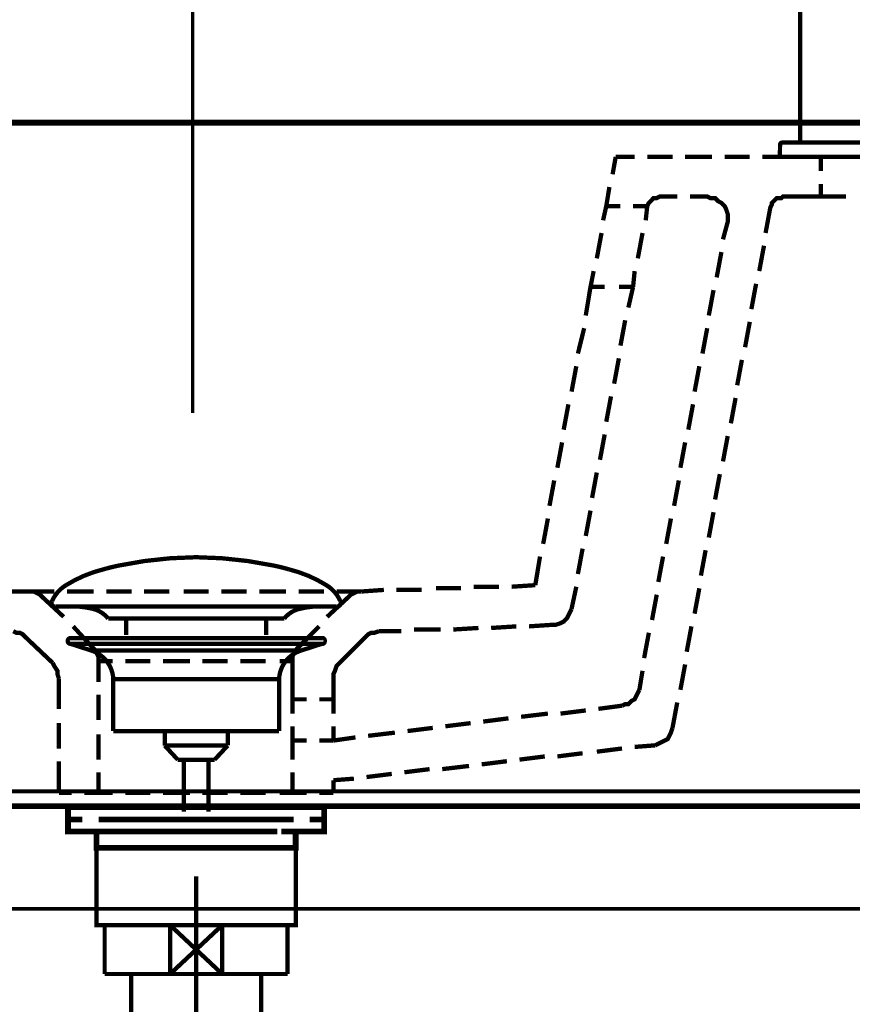
# Model space of a CAD drawing. Extents: x 292 to 709, y -272 to -4.
# Drawn here: x 654 to 674, y -195 to -171 of the extents above; entities that cross this region are included whole.
import ezdxf

# ---------------------------------------------------------------- set-up
doc = ezdxf.new("R2010")
doc.units = 0
doc.linetypes.add('AIGENLINE002', pattern=[14, 11, -1, 1, -1])
doc.linetypes.add('AIGENLINE006', pattern=[1.3993, 0.9329, -0.4664])
for name, color, linetype in [('LAYER_18', 7, 'CONTINUOUS'), ('LAYER_3', 7, 'CONTINUOUS'), ('LAYER_40', 7, 'CONTINUOUS'), ('LAYER_6', 7, 'CONTINUOUS')]:
    doc.layers.add(name, color=color, linetype=linetype)

# ---------------------------------------------------------------- blocks, each defined once
blk = doc.blocks.new('AIGNBL0303000C')
at = {"layer": 'LAYER_3', "const_width": 0.1058}
blk.add_lwpolyline([(660.0923, -193.3738), (660.2446, -193.3738)], dxfattribs=at)
blk = doc.blocks.new('AIGNBL0303000D')
at = {"layer": 'LAYER_3', "const_width": 0.1058}
blk.add_lwpolyline([(655.7446, -194.3237), (655.7446, -193.3738)], dxfattribs=at)
blk = doc.blocks.new('AIGNBL0303000E')
at = {"layer": 'LAYER_3', "const_width": 0.1058}
blk.add_lwpolyline([(657.995, -193.9736), (658.6351, -194.5738)], dxfattribs=at)
blk = doc.blocks.new('AIGNBL0303000F')
at = {"layer": 'LAYER_3', "const_width": 0.1058}
blk.add_lwpolyline([(657.995, -193.9736), (658.6351, -193.3738)], dxfattribs=at)
blk = doc.blocks.new('AIGNBL03030010')
at = {"layer": 'LAYER_3', "const_width": 0.1058}
blk.add_lwpolyline([(658.6351, -194.5738), (657.3542, -194.5738)], dxfattribs=at)
blk = doc.blocks.new('AIGNBL03030011')
at = {"layer": 'LAYER_3', "const_width": 0.1058}
blk.add_lwpolyline([(660.2446, -194.5738), (658.6351, -194.5738)], dxfattribs=at)
blk = doc.blocks.new('AIGNBL03030012')
at = {"layer": 'LAYER_3', "const_width": 0.1058}
blk.add_lwpolyline([(657.3542, -193.3738), (658.6351, -193.3738)], dxfattribs=at)
blk = doc.blocks.new('AIGNBL03030013')
at = {"layer": 'LAYER_3', "const_width": 0.1058}
blk.add_lwpolyline([(658.6351, -193.3738), (658.6351, -194.5738)], dxfattribs=at)
blk = doc.blocks.new('AIGNBL03030014')
at = {"layer": 'LAYER_3', "const_width": 0.1058}
blk.add_lwpolyline([(658.6351, -193.3738), (660.0923, -193.3738)], dxfattribs=at)
blk = doc.blocks.new('AIGNBL03030015')
at = {"layer": 'LAYER_3', "const_width": 0.1058}
blk.add_lwpolyline([(660.2446, -193.3738), (660.2446, -194.5738)], dxfattribs=at)
blk = doc.blocks.new('AIGNBL03030016')
at = {"layer": 'LAYER_3', "const_width": 0.1058}
blk.add_lwpolyline([(655.7446, -194.5738), (655.7446, -194.3237)], dxfattribs=at)
blk = doc.blocks.new('AIGNBL03030017')
at = {"layer": 'LAYER_3', "const_width": 0.1058}
blk.add_lwpolyline([(655.7446, -193.3738), (657.3542, -193.3738)], dxfattribs=at)
blk = doc.blocks.new('AIGNBL03030018')
at = {"layer": 'LAYER_3', "const_width": 0.1058}
blk.add_lwpolyline([(657.3542, -194.5738), (657.3542, -193.3738)], dxfattribs=at)
blk = doc.blocks.new('AIGNBL03030019')
at = {"layer": 'LAYER_3', "const_width": 0.1058}
blk.add_lwpolyline([(657.3542, -194.5738), (655.7446, -194.5738)], dxfattribs=at)
blk = doc.blocks.new('AIGNBL0303001A')
at = {"layer": 'LAYER_3', "const_width": 0.1058}
blk.add_lwpolyline([(657.3542, -193.3738), (657.995, -193.9736)], dxfattribs=at)
blk = doc.blocks.new('AIGNBL0303001B')
at = {"layer": 'LAYER_3', "const_width": 0.1058}
blk.add_lwpolyline([(657.3542, -194.5738), (657.995, -193.9736)], dxfattribs=at)
blk = doc.blocks.new('AIGNBL0302000B')
at = {"layer": 'LAYER_3'}
for name in ['AIGNBL0303000D', 'AIGNBL03030017', 'AIGNBL03030012', 'AIGNBL03030018', 'AIGNBL0303001A', 'AIGNBL0303000F', 'AIGNBL03030013', 'AIGNBL03030014', 'AIGNBL0303000C', 'AIGNBL03030015', 'AIGNBL0303001B', 'AIGNBL0303000E', 'AIGNBL03030016', 'AIGNBL03030019', 'AIGNBL03030010', 'AIGNBL03030011']:
    blk.add_blockref(name, (0, 0), dxfattribs=at)
blk = doc.blocks.new('AIGNBL03020061')
at = {"layer": 'LAYER_3', "linetype": 'AIGENLINE002', "const_width": 0.1058, "flags": 128}
blk.add_lwpolyline([(657.995, -192.1739), (657.995, -199.3073)], dxfattribs=at)
blk = doc.blocks.new('AIGNBL03030065')
at = {"layer": 'LAYER_3', "const_width": 0.1058}
blk.add_lwpolyline([(656.3951, -194.5738), (656.3951, -199.3073)], dxfattribs=at)
blk = doc.blocks.new('AIGNBL03030066')
at = {"layer": 'LAYER_3', "const_width": 0.1058}
blk.add_lwpolyline([(659.5949, -199.3073), (659.5949, -194.5738)], dxfattribs=at)
blk = doc.blocks.new('AIGNBL03020064')
at = {"layer": 'LAYER_3'}
for name in ['AIGNBL03030065', 'AIGNBL03030066']:
    blk.add_blockref(name, (0, 0), dxfattribs=at)
blk = doc.blocks.new('AIGNBL0301000A')
at = {"layer": 'LAYER_3'}
for name in ['AIGNBL03020061', 'AIGNBL0302000B', 'AIGNBL03020064']:
    blk.add_blockref(name, (0, 0), dxfattribs=at)
blk = doc.blocks.new('AIGNBL06020081')
at = {"layer": 'LAYER_6', "const_width": 0.1058}
for points in [[(635.4399, -173.6273), (680.4399, -173.6273)], [(639.3003, -190.0831), (676.5792, -190.0831)], [(676.4233, -190.434), (639.4173, -190.434)]]:
    blk.add_lwpolyline(points, dxfattribs=at)
blk = doc.blocks.new('AIGNBL06010080')
at = {"layer": 'LAYER_6', "const_width": 0.1058}
for points in [[(635.8442, -173.6663), (680.1457, -173.6663)], [(668.2364, -174.9142), (668.314, -174.4852)], [(668.314, -174.4852), (668.7794, -174.4852)], [(669.0899, -174.4852), (669.7106, -174.4852)], [(670.0209, -174.4852), (670.6803, -174.4852)], [(670.9908, -174.4852), (671.6114, -174.4852)], [(671.9218, -174.4852), (672.5811, -174.4852)], [(672.8916, -174.4852), (673.357, -174.4852)], [(673.3571, -174.4852), (673.3571, -174.8362)], [(673.3571, -174.4852), (673.9778, -174.4852)], [(668.0813, -175.694), (668.1589, -175.2262)], [(673.3571, -175.1481), (673.3571, -175.4603)], [(669.827, -175.4601), (669.4002, -175.4601), (669.3225, -175.4989), (669.2839, -175.4989), (669.2449, -175.4989), (669.2063, -175.5381), (669.1676, -175.577), (669.1286, -175.6162), (669.09, -175.6942)], [(670.1373, -175.4601), (670.5641, -175.4601), (670.6417, -175.4989), (670.758, -175.4989), (670.8356, -175.577), (670.9133, -175.6162), (670.9909, -175.6942), (671.0295, -175.7719), (671.0685, -175.8891), (671.0685, -175.9671), (671.0685, -176.084), (670.9519, -176.513)], [(671.9994, -176.357), (672.1156, -175.7331), (672.1546, -175.655), (672.1546, -175.6162), (672.1933, -175.577), (672.2323, -175.5381), (672.2709, -175.499), (672.3099, -175.499), (672.3872, -175.499), (672.4262, -175.4601), (673.357, -175.4601)], [(673.3571, -175.4601), (673.9778, -175.4601)], [(668.0037, -176.045), (668.0813, -175.694)], [(668.4304, -175.694), (668.0812, -175.694)], [(669.0899, -175.694), (668.7407, -175.694)], [(669.0511, -176.045), (669.0897, -175.694)], [(667.8485, -176.9809), (667.9648, -176.357)], [(668.8571, -176.9809), (668.9734, -176.357)], [(671.8442, -177.2928), (671.9605, -176.6689)], [(670.9132, -176.8249), (670.7969, -177.4488)], [(667.6933, -177.6828), (667.771, -177.293)], [(668.7408, -177.6828), (668.7794, -177.293)], [(667.577, -178.3847), (667.6932, -177.6827)], [(668.0425, -177.6828), (667.6933, -177.6828)], [(668.7408, -177.6828), (668.3916, -177.6828)], [(668.6244, -178.1897), (668.7406, -177.6827)], [(671.6502, -178.2287), (671.7665, -177.6048)], [(670.7192, -177.7608), (670.6029, -178.3847)], [(667.383, -179.3206), (667.5383, -178.6966)], [(668.4304, -179.1256), (668.5467, -178.5017)], [(670.564, -178.6966), (670.4478, -179.3206)], [(671.4951, -179.1646), (671.6113, -178.5407)], [(667.2278, -180.2564), (667.3441, -179.6325)], [(668.2752, -180.0615), (668.3915, -179.4375)], [(670.3701, -179.6325), (670.2538, -180.2564)], [(671.3011, -180.1005), (671.4174, -179.4766)], [(668.0813, -180.9973), (668.1975, -180.3734)], [(667.0339, -181.1923), (667.1501, -180.5684)], [(670.2149, -180.5684), (670.0986, -181.1923)], [(671.1459, -181.0363), (671.2622, -180.4124)], [(667.9261, -181.9332), (668.0424, -181.3093)], [(670.952, -181.9722), (671.0682, -181.3483)], [(666.8787, -182.1282), (666.9949, -181.5043)], [(670.0209, -181.5043), (669.9047, -182.1282)], [(667.7322, -182.8691), (667.8484, -182.2452)], [(670.758, -182.9081), (670.8743, -182.2842)], [(666.6847, -183.0641), (666.801, -182.4401)], [(669.8658, -182.4401), (669.7495, -183.0641)], [(667.577, -183.8049), (667.6932, -183.181)], [(670.6028, -183.8439), (670.7191, -183.22)], [(666.5296, -183.9999), (666.6458, -183.376)], [(669.6718, -183.376), (669.5555, -183.9999)], [(667.383, -184.7408), (667.4993, -184.1169)], [(670.4089, -184.7798), (670.5251, -184.1559)], [(666.3356, -185.0138), (666.4518, -184.3118)], [(669.4778, -184.3119), (669.3615, -184.9358)], [(653.4175, -185.1698), (653.9219, -185.1698)], [(654.2322, -185.3257), (654.1545, -185.2477), (654.0769, -185.2089), (653.9993, -185.1697), (653.9216, -185.1697)], [(653.9218, -185.1698), (654.5039, -185.1698)], [(654.814, -185.1698), (655.4734, -185.1698)], [(655.7838, -185.1698), (656.4045, -185.1698)], [(656.7149, -185.1698), (657.3356, -185.1698)], [(657.6847, -185.1698), (658.3054, -185.1698)], [(658.6158, -185.1698), (659.2365, -185.1698)], [(659.5468, -185.1698), (660.2061, -185.1698)], [(660.5166, -185.1698), (661.1373, -185.1698)], [(661.4477, -185.1698), (662.0684, -185.1698)], [(662.0684, -185.1698), (661.9521, -185.1698), (661.8744, -185.2086), (661.7968, -185.2478), (661.7192, -185.3258)], [(662.6114, -185.1308), (662.0684, -185.1696)], [(663.5425, -185.1308), (662.9218, -185.1308)], [(664.5123, -185.0918), (663.8916, -185.0918)], [(665.4434, -185.0528), (664.8227, -185.0528)], [(666.3356, -185.0138), (665.7535, -185.0526)], [(667.2278, -185.5987), (667.3441, -185.0528)], [(670.2537, -185.7157), (670.37, -185.0918)], [(654.2322, -185.3257), (654.7366, -185.7936)], [(661.7192, -185.3257), (661.2148, -185.7936)], [(669.3227, -185.2478), (669.2064, -185.8717)], [(666.7623, -185.9887), (666.8399, -185.9887), (666.9562, -185.9498), (667.0338, -185.9106), (667.1115, -185.8326), (667.1501, -185.7546), (667.1891, -185.6769), (667.2277, -185.5989)], [(653.4951, -186.1446), (653.5727, -186.1835), (653.6503, -186.1835), (653.728, -186.2227), (653.8052, -186.3007), (654.4649, -186.9246)], [(654.9692, -186.0276), (655.4346, -186.5347)], [(661.0209, -186.0276), (660.5165, -186.5347)], [(662.4951, -186.1446), (662.3788, -186.1835), (662.3012, -186.1835), (662.2235, -186.2227), (662.1459, -186.3007), (661.5252, -186.9246)], [(663.0382, -186.1446), (662.4951, -186.1446)], [(664.008, -186.1056), (663.3487, -186.1056)], [(664.939, -186.0667), (664.3183, -186.1055)], [(665.8701, -186.0276), (665.2494, -186.0665)], [(666.7623, -185.9887), (666.1802, -186.0275)], [(669.1287, -186.1836), (669.0124, -186.8076)], [(670.0597, -186.6516), (670.176, -186.0277)], [(655.5899, -186.8855), (655.5899, -186.7687), (655.5513, -186.6906), (655.5123, -186.6126), (655.4346, -186.5346)], [(660.5166, -186.5346), (660.439, -186.6126), (660.4003, -186.6906), (660.3614, -186.7687), (660.3614, -186.8856)], [(654.6201, -187.3145), (654.5814, -187.1976), (654.5814, -187.1196), (654.5038, -187.0024), (654.4648, -186.9247)], [(655.5899, -186.8855), (655.5899, -187.3926)], [(655.5899, -186.8855), (655.9391, -186.8855)], [(656.2494, -186.8855), (656.8701, -186.8855)], [(657.1804, -186.8855), (657.8397, -186.8855)], [(658.1502, -186.8855), (658.7709, -186.8855)], [(659.0813, -186.8855), (659.702, -186.8855)], [(660.0511, -186.8855), (660.3616, -186.8855)], [(660.3615, -186.8855), (660.3615, -187.8212)], [(661.5252, -186.9245), (661.4476, -187.0026), (661.409, -187.1194), (661.37, -187.1975), (661.37, -187.3143)], [(668.9735, -187.1195), (668.8959, -187.5874)], [(669.9046, -187.5874), (670.0208, -186.9635)], [(654.6201, -187.3145), (654.6201, -188.0553)], [(661.3701, -187.3145), (661.3701, -187.8215)], [(668.4692, -187.9774), (668.5468, -187.9386), (668.6245, -187.9386), (668.7021, -187.8605), (668.7794, -187.8213), (668.8184, -187.7433), (668.857, -187.6656), (668.896, -187.5876)], [(655.5899, -187.7044), (655.5899, -188.3283)], [(660.7106, -187.8214), (660.3614, -187.8214)], [(660.3615, -188.1724), (660.3615, -187.8214)], [(661.3701, -187.8214), (661.0209, -187.8214)], [(661.3701, -187.8214), (661.3701, -188.1724)], [(666.9563, -188.1724), (667.577, -188.0943)], [(667.8873, -188.0554), (668.4694, -187.9774)], [(669.7106, -188.5233), (669.8269, -187.8994)], [(665.0554, -188.3673), (665.6761, -188.2893)], [(665.9865, -188.2504), (666.6458, -188.1723)], [(654.6201, -188.4063), (654.6201, -189.0302)], [(660.3615, -188.8353), (660.3615, -188.4843)], [(661.3701, -188.4843), (661.3701, -188.8353)], [(663.1934, -188.6013), (663.814, -188.5233)], [(664.1244, -188.4843), (664.7451, -188.4063)], [(669.2839, -188.9522), (669.3615, -188.9134), (669.4391, -188.8742), (669.5168, -188.8354), (669.594, -188.7962), (669.633, -188.7181), (669.6717, -188.6405), (669.7107, -188.5232)], [(655.5899, -188.6793), (655.5899, -189.3032)], [(660.7106, -188.8353), (660.3614, -188.8353)], [(660.3615, -188.8353), (660.3615, -189.3031)], [(661.3701, -188.8353), (661.0209, -188.8353)], [(661.3701, -188.8353), (661.9131, -188.7572)], [(662.2235, -188.7183), (662.8829, -188.6403)], [(667.8485, -189.1082), (668.4692, -189.0302)], [(668.7796, -188.9913), (669.284, -188.9524)], [(654.6201, -189.3422), (654.6201, -190.1222)], [(665.0166, -189.4202), (665.6373, -189.3422)], [(665.9476, -189.3032), (666.5683, -189.2252)], [(666.8787, -189.2252), (667.4994, -189.1472)], [(663.1158, -189.6152), (663.7364, -189.5371)], [(664.0468, -189.5372), (664.7061, -189.4591)], [(655.5899, -189.6152), (655.5899, -190.1222)], [(660.3615, -189.6152), (660.3615, -190.1222)], [(661.3701, -189.8102), (661.8745, -189.7713)], [(661.3701, -189.8102), (661.3701, -190.1219)], [(662.1847, -189.7322), (662.8054, -189.6541)], [(654.6201, -190.1221), (654.9306, -190.1221)], [(655.2408, -190.1221), (655.5899, -190.1221)], [(655.5899, -190.1221), (655.9391, -190.1221)], [(656.2494, -190.1221), (656.8701, -190.1221)], [(657.1804, -190.1221), (657.8397, -190.1221)], [(658.1502, -190.1221), (658.7709, -190.1221)], [(659.0813, -190.1221), (659.702, -190.1221)], [(660.0511, -190.1221), (660.3616, -190.1221)], [(660.3615, -190.1221), (660.7106, -190.1221)], [(661.0209, -190.1221), (661.3701, -190.1221)]]:
    blk.add_lwpolyline(points, dxfattribs=at)
at = {"layer": 'LAYER_6'}
blk.add_blockref('AIGNBL06020081', (0, 0), dxfattribs=at)
blk = doc.blocks.new('AIGNBL060204D7')
at = {"layer": 'LAYER_6', "const_width": 0.1058}
blk.add_lwpolyline([(662.8935, -163.3325), (664.7824, -163.3325)], dxfattribs=at)
blk = doc.blocks.new('AIGNBL060204D8')
at = {"layer": 'LAYER_6', "const_width": 0.1058}
blk.add_lwpolyline([(662.9358, -163.5929), (664.74, -163.5929)], dxfattribs=at)
blk = doc.blocks.new('AIGNBL060204D9')
at = {"layer": 'LAYER_6', "const_width": 0.1058}
blk.add_lwpolyline([(662.9358, -163.5931), (664.74, -163.5931)], dxfattribs=at)
blk = doc.blocks.new('AIGNBL060204DA')
at = {"layer": 'LAYER_6', "const_width": 0.1058}
blk.add_lwpolyline([(664.5599, -163.8283), (663.0447, -163.6691)], dxfattribs=at)
blk = doc.blocks.new('AIGNBL060204DB')
at = {"layer": 'LAYER_6', "const_width": 0.1058}
blk.add_lwpolyline([(664.4907, -163.9434), (663.0885, -163.796)], dxfattribs=at)
blk = doc.blocks.new('AIGNBL060204DC')
at = {"layer": 'LAYER_6', "const_width": 0.1058}
blk.add_lwpolyline([(662.8935, -163.3094), (662.8935, -163.3325)], dxfattribs=at)
blk = doc.blocks.new('AIGNBL060204DD')
at = {"layer": 'LAYER_6', "const_width": 0.1058}
blk.add_lwpolyline([(664.7824, -163.3325), (664.7824, -163.3094)], dxfattribs=at)
blk = doc.blocks.new('AIGNBL060204DE')
at = {"layer": 'LAYER_6', "const_width": 0.1058}
blk.add_lwpolyline([(662.8935, -163.3325), (662.9358, -163.5929)], dxfattribs=at)
blk = doc.blocks.new('AIGNBL060204DF')
at = {"layer": 'LAYER_6', "const_width": 0.1058}
blk.add_lwpolyline([(664.74, -163.5929), (664.7824, -163.3325)], dxfattribs=at)
blk = doc.blocks.new('AIGNBL060204E0')
at = {"layer": 'LAYER_6', "const_width": 0.1058}
blk.add_lwpolyline([(662.9358, -163.5929), (662.9358, -163.5931)], dxfattribs=at)
blk = doc.blocks.new('AIGNBL060204E1')
at = {"layer": 'LAYER_6', "const_width": 0.1058}
blk.add_lwpolyline([(664.74, -163.5931), (664.74, -163.5929)], dxfattribs=at)
blk = doc.blocks.new('AIGNBL060204E2')
at = {"layer": 'LAYER_6', "const_width": 0.1058}
blk.add_lwpolyline([(663.0151, -163.5931), (663.0447, -163.6691)], dxfattribs=at)
blk = doc.blocks.new('AIGNBL060204E3')
at = {"layer": 'LAYER_6', "const_width": 0.1058}
blk.add_lwpolyline([(664.5599, -163.8283, 0.0757455), (664.6815, -163.5931)], format="xyb", dxfattribs=at)
blk = doc.blocks.new('AIGNBL060204E4')
at = {"layer": 'LAYER_6', "const_width": 0.1058}
blk.add_lwpolyline([(664.5005, -163.9382), (664.5599, -163.8283)], dxfattribs=at)
blk = doc.blocks.new('AIGNBL060204E5')
at = {"layer": 'LAYER_6', "const_width": 0.1058}
blk.add_lwpolyline([(663.0447, -163.6691), (663.08, -163.7889)], dxfattribs=at)
blk = doc.blocks.new('AIGNBL060204E6')
at = {"layer": 'LAYER_6', "const_width": 0.1058}
blk.add_lwpolyline([(663.08, -163.7889), (663.0885, -163.796)], dxfattribs=at)
blk = doc.blocks.new('AIGNBL060204E7')
at = {"layer": 'LAYER_6', "const_width": 0.1058}
blk.add_lwpolyline([(664.4907, -163.9434), (664.5005, -163.9382)], dxfattribs=at)
blk = doc.blocks.new('AIGNBL060204E8')
at = {"layer": 'LAYER_6', "const_width": 0.1058}
blk.add_lwpolyline([(677.4643, -174.4852), (674.9586, -174.4852)], dxfattribs=at)
blk = doc.blocks.new('AIGNBL060204E9')
at = {"layer": 'LAYER_6', "const_width": 0.1058}
blk.add_lwpolyline([(674.9586, -174.4852), (672.4027, -174.4852)], dxfattribs=at)
blk = doc.blocks.new('AIGNBL060204EA')
at = {"layer": 'LAYER_6', "const_width": 0.1058}
blk.add_lwpolyline([(672.4027, -174.4852), (672.3526, -174.4852)], dxfattribs=at)
blk = doc.blocks.new('AIGNBL060204EB')
at = {"layer": 'LAYER_6', "const_width": 0.1058}
blk.add_lwpolyline([(672.3526, -174.4852), (672.3552, -174.1841)], dxfattribs=at)
blk = doc.blocks.new('AIGNBL060204EC')
at = {"layer": 'LAYER_6', "const_width": 0.1058}
blk.add_lwpolyline([(677.4116, -174.1344), (674.9586, -174.1344)], dxfattribs=at)
blk = doc.blocks.new('AIGNBL060204ED')
at = {"layer": 'LAYER_6', "const_width": 0.1058}
blk.add_lwpolyline([(672.4053, -174.1344), (674.9586, -174.1344)], dxfattribs=at)
blk = doc.blocks.new('AIGNBL060204EE')
at = {"layer": 'LAYER_6', "const_width": 0.1058}
blk.add_lwpolyline([(672.4053, -174.1344, 0.391415), (672.3552, -174.1841)], format="xyb", dxfattribs=at)
blk = doc.blocks.new('AIGNBL060204EF')
at = {"layer": 'LAYER_6', "const_width": 0.1058}
blk.add_lwpolyline([(677.4643, -174.4852), (677.4617, -174.1841)], dxfattribs=at)
blk = doc.blocks.new('AIGNBL060204F0')
at = {"layer": 'LAYER_6', "const_width": 0.1058}
blk.add_lwpolyline([(677.4617, -174.1841, 0.391141), (677.4116, -174.1344)], format="xyb", dxfattribs=at)
blk = doc.blocks.new('AIGNBL060204F1')
at = {"layer": 'LAYER_6', "const_width": 0.1058}
blk.add_lwpolyline([(676.945, -158.9802, 0.0822936), (676.9393, -159.6335)], format="xyb", dxfattribs=at)
blk = doc.blocks.new('AIGNBL060204F2')
at = {"layer": 'LAYER_6', "const_width": 0.1058}
blk.add_lwpolyline([(674.9772, -161.4285), (676.9041, -160.4886)], dxfattribs=at)
blk = doc.blocks.new('AIGNBL060204F3')
at = {"layer": 'LAYER_6', "const_width": 0.1058}
blk.add_lwpolyline([(674.9772, -161.4285), (674.9267, -161.4531)], dxfattribs=at)
blk = doc.blocks.new('AIGNBL060204F4')
at = {"layer": 'LAYER_6', "const_width": 0.1058}
blk.add_lwpolyline([(674.707, -161.5038, 0.1131709), (674.9267, -161.4531)], format="xyb", dxfattribs=at)
blk = doc.blocks.new('AIGNBL060204F5')
at = {"layer": 'LAYER_6', "const_width": 0.1058}
blk.add_lwpolyline([(676.9093, -157.2855), (674.9552, -157.2855)], dxfattribs=at)
blk = doc.blocks.new('AIGNBL060204F6')
at = {"layer": 'LAYER_6', "const_width": 0.1058}
blk.add_lwpolyline([(672.9013, -157.2855), (674.9552, -157.2855)], dxfattribs=at)
blk = doc.blocks.new('AIGNBL060204F7')
at = {"layer": 'LAYER_6', "const_width": 0.1058}
blk.add_lwpolyline([(665.4294, -157.2855), (672.9013, -157.2855)], dxfattribs=at)
blk = doc.blocks.new('AIGNBL060204F8')
at = {"layer": 'LAYER_6', "const_width": 0.1058}
blk.add_lwpolyline([(672.8872, -161.4541), (672.8512, -157.3361)], dxfattribs=at)
blk = doc.blocks.new('AIGNBL060204F9')
at = {"layer": 'LAYER_6', "const_width": 0.1058}
blk.add_lwpolyline([(665.385, -157.9873), (665.3793, -157.3361)], dxfattribs=at)
blk = doc.blocks.new('AIGNBL060204FA')
at = {"layer": 'LAYER_6', "const_width": 0.1058}
blk.add_lwpolyline([(674.707, -161.5038), (672.9373, -161.5038)], dxfattribs=at)
blk = doc.blocks.new('AIGNBL060204FB')
at = {"layer": 'LAYER_6', "const_width": 0.1058}
blk.add_lwpolyline([(665.3938, -157.3004), (665.3793, -157.3361)], dxfattribs=at)
blk = doc.blocks.new('AIGNBL060204FC')
at = {"layer": 'LAYER_6', "const_width": 0.1058}
blk.add_lwpolyline([(665.4294, -157.2855), (665.3938, -157.3004)], dxfattribs=at)
blk = doc.blocks.new('AIGNBL060204FD')
at = {"layer": 'LAYER_6', "const_width": 0.1058}
blk.add_lwpolyline([(672.9013, -157.2855), (672.9009, -157.2855, 0.3925175), (672.8512, -157.3361)], format="xyb", dxfattribs=at)
blk = doc.blocks.new('AIGNBL060204FE')
at = {"layer": 'LAYER_6', "const_width": 0.1058}
blk.add_lwpolyline([(672.8872, -161.4541, 0.391141), (672.9373, -161.5038)], format="xyb", dxfattribs=at)
blk = doc.blocks.new('AIGNBL060204FF')
at = {"layer": 'LAYER_6', "const_width": 0.1058}
blk.add_lwpolyline([(676.9322, -160.4462), (676.9394, -159.6293)], dxfattribs=at)
blk = doc.blocks.new('AIGNBL06020500')
at = {"layer": 'LAYER_6', "const_width": 0.1058}
blk.add_lwpolyline([(676.945, -158.9839), (676.9594, -157.3361)], dxfattribs=at)
blk = doc.blocks.new('AIGNBL06020501')
at = {"layer": 'LAYER_6', "const_width": 0.1058}
blk.add_lwpolyline([(665.4351, -158.0373), (672.7579, -158.0373)], dxfattribs=at)
blk = doc.blocks.new('AIGNBL06020502')
at = {"layer": 'LAYER_6', "const_width": 0.1058}
blk.add_lwpolyline([(665.385, -157.9876, 0.387559), (665.4343, -158.0372)], format="xyb", dxfattribs=at)
blk = doc.blocks.new('AIGNBL06020503')
at = {"layer": 'LAYER_6', "const_width": 0.1058}
blk.add_lwpolyline([(676.9594, -157.337), (676.9594, -157.3356, 0.3926999), (676.9093, -157.2855)], format="xyb", dxfattribs=at)
blk = doc.blocks.new('AIGNBL06020504')
at = {"layer": 'LAYER_6', "const_width": 0.1058}
blk.add_lwpolyline([(676.904, -160.4887), (676.9321, -160.4471)], dxfattribs=at)
blk = doc.blocks.new('AIGNBL06020505')
at = {"layer": 'LAYER_6', "const_width": 0.1058}
blk.add_lwpolyline([(672.8582, -158.1366, 0.4095253), (672.7587, -158.0373)], format="xyb", dxfattribs=at)
blk = doc.blocks.new('AIGNBL06020506')
at = {"layer": 'LAYER_6', "const_width": 0.1058}
blk.add_lwpolyline([(676.1563, -160.9402), (675.9781, -160.9402)], dxfattribs=at)
blk = doc.blocks.new('AIGNBL06020507')
at = {"layer": 'LAYER_6', "const_width": 0.1058}
blk.add_lwpolyline([(676.7778, -161.7058, 0.1248975), (676.1563, -160.9402)], format="xyb", dxfattribs=at)
blk = doc.blocks.new('AIGNBL06020508')
at = {"layer": 'LAYER_6', "const_width": 0.1058}
blk.add_lwpolyline([(673.2472, -161.5038), (673.1393, -161.7058)], dxfattribs=at)
blk = doc.blocks.new('AIGNBL06020509')
at = {"layer": 'LAYER_6', "const_width": 0.1058}
blk.add_lwpolyline([(676.9632, -170.1678, 0.0192363), (676.9632, -171.7895)], format="xyb", dxfattribs=at)
blk = doc.blocks.new('AIGNBL0602050A')
at = {"layer": 'LAYER_6', "const_width": 0.1058}
blk.add_lwpolyline([(672.8537, -174.1144), (672.8537, -164.8129)], dxfattribs=at)
blk = doc.blocks.new('AIGNBL0602050B')
at = {"layer": 'LAYER_6', "const_width": 0.1058}
blk.add_lwpolyline([(672.8537, -164.8129, 0.0983117), (672.7385, -164.2358, 0.0976796), (672.4127, -163.7492), (672.1844, -163.562), (671.9254, -163.4238), (671.6431, -163.3382), (671.3502, -163.3094)], format="xyb", dxfattribs=at)
blk = doc.blocks.new('AIGNBL0602050C')
at = {"layer": 'LAYER_6', "const_width": 0.1058}
blk.add_lwpolyline([(663.8379, -163.3094), (661.8734, -163.3094)], dxfattribs=at)
blk = doc.blocks.new('AIGNBL0602050D')
at = {"layer": 'LAYER_6', "const_width": 0.1058}
blk.add_lwpolyline([(671.3502, -163.3094), (663.8379, -163.3094)], dxfattribs=at)
blk = doc.blocks.new('AIGNBL0602050E')
at = {"layer": 'LAYER_6', "const_width": 0.1058}
blk.add_lwpolyline([(661.8734, -161.7058), (663.8379, -161.7058)], dxfattribs=at)
blk = doc.blocks.new('AIGNBL0602050F')
at = {"layer": 'LAYER_6', "const_width": 0.1058}
blk.add_lwpolyline([(663.8379, -161.7058), (674.9586, -161.7058)], dxfattribs=at)
blk = doc.blocks.new('AIGNBL06020510')
at = {"layer": 'LAYER_6', "const_width": 0.1058}
blk.add_lwpolyline([(674.9586, -161.7058), (676.9231, -161.7058)], dxfattribs=at)
blk = doc.blocks.new('AIGNBL06020511')
at = {"layer": 'LAYER_6', "const_width": 0.1058}
blk.add_lwpolyline([(672.8537, -174.1144), (672.8738, -174.1344)], dxfattribs=at)
blk = doc.blocks.new('AIGNBL06020512')
at = {"layer": 'LAYER_6', "const_width": 0.1058}
blk.add_lwpolyline([(676.9632, -174.1144), (676.9632, -171.788)], dxfattribs=at)
blk = doc.blocks.new('AIGNBL06020513')
at = {"layer": 'LAYER_6', "const_width": 0.1058}
blk.add_lwpolyline([(676.9632, -170.1678), (676.9632, -161.7458)], dxfattribs=at)
blk = doc.blocks.new('AIGNBL06020514')
at = {"layer": 'LAYER_6', "const_width": 0.1058}
blk.add_lwpolyline([(661.8333, -161.7458), (661.8333, -163.2694)], dxfattribs=at)
blk = doc.blocks.new('AIGNBL06020515')
at = {"layer": 'LAYER_6', "const_width": 0.1058}
blk.add_lwpolyline([(661.8333, -163.2691), (661.8333, -163.2694, 0.3928156), (661.8734, -163.3094)], format="xyb", dxfattribs=at)
blk = doc.blocks.new('AIGNBL06020516')
at = {"layer": 'LAYER_6', "const_width": 0.1058}
blk.add_lwpolyline([(661.8734, -161.7058, 0.3938374), (661.8333, -161.7458)], format="xyb", dxfattribs=at)
blk = doc.blocks.new('AIGNBL06020517')
at = {"layer": 'LAYER_6', "const_width": 0.1058}
blk.add_lwpolyline([(676.9632, -161.7459), (676.9632, -161.7458, 0.3925287), (676.9231, -161.7058)], format="xyb", dxfattribs=at)
blk = doc.blocks.new('AIGNBL06020518')
at = {"layer": 'LAYER_6', "const_width": 0.1058}
blk.add_lwpolyline([(676.9431, -174.1344), (676.9632, -174.1146)], dxfattribs=at)
blk = doc.blocks.new('AIGNBL06020519')
at = {"layer": 'LAYER_6', "linetype": 'AIGENLINE006', "const_width": 0.1058, "flags": 128}
blk.add_lwpolyline([(674.9586, -161.7058), (676.9231, -161.7058)], dxfattribs=at)
blk = doc.blocks.new('AIGNBL0602051A')
at = {"layer": 'LAYER_6', "linetype": 'AIGENLINE006', "const_width": 0.1058, "flags": 128}
blk.add_lwpolyline([(676.9632, -161.7459), (676.9632, -161.7458, 0.3925287), (676.9231, -161.7058)], format="xyb", dxfattribs=at)
blk = doc.blocks.new('AIGNBL0602051B')
at = {"layer": 'LAYER_6', "linetype": 'AIGENLINE006', "const_width": 0.1058, "flags": 128}
blk.add_lwpolyline([(676.7778, -161.7058, 0.0787847), (676.4282, -161.1843)], format="xyb", dxfattribs=at)
blk = doc.blocks.new('AIGNBL0602051C')
at = {"layer": 'LAYER_6', "const_width": 0.1058}
blk.add_lwpolyline([(674.9772, -161.4285), (674.9268, -161.453)], dxfattribs=at)
blk = doc.blocks.new('AIGNBL0602051D')
at = {"layer": 'LAYER_6', "linetype": 'AIGENLINE006', "const_width": 0.1058, "flags": 128}
blk.add_lwpolyline([(674.0442, -160.9402), (673.7608, -160.9402)], dxfattribs=at)
blk = doc.blocks.new('AIGNBL0602051E')
at = {"layer": 'LAYER_6', "linetype": 'AIGENLINE006', "const_width": 0.1058, "flags": 128}
blk.add_lwpolyline([(673.7608, -160.9402, 0.1248963), (673.1393, -161.7058)], format="xyb", dxfattribs=at)
blk = doc.blocks.new('AIGNBL0602051F')
at = {"layer": 'LAYER_6', "linetype": 'AIGENLINE006', "const_width": 0.1058, "flags": 128}
blk.add_lwpolyline([(668.3477, -154.2492), (668.4905, -153.9565)], dxfattribs=at)
blk = doc.blocks.new('AIGNBL06020520')
at = {"layer": 'LAYER_6', "linetype": 'AIGENLINE006', "const_width": 0.1058, "flags": 128}
blk.add_lwpolyline([(668.4905, -153.9565), (668.6333, -153.6637)], dxfattribs=at)
blk = doc.blocks.new('AIGNBL06020521')
at = {"layer": 'LAYER_6', "linetype": 'AIGENLINE006', "const_width": 0.1058, "flags": 128}
blk.add_lwpolyline([(679.019, -158.6734), (677.2623, -157.8166)], dxfattribs=at)
blk = doc.blocks.new('AIGNBL06020522')
at = {"layer": 'LAYER_6', "linetype": 'AIGENLINE006', "const_width": 0.1058, "flags": 128}
blk.add_lwpolyline([(675.416, -156.9161), (677.2623, -157.8166)], dxfattribs=at)
blk = doc.blocks.new('AIGNBL06020523')
at = {"layer": 'LAYER_6', "linetype": 'AIGENLINE006', "const_width": 0.1058, "flags": 128}
blk.add_lwpolyline([(668.7003, -153.6406), (675.3259, -156.8721)], dxfattribs=at)
blk = doc.blocks.new('AIGNBL06020524')
at = {"layer": 'LAYER_6', "linetype": 'AIGENLINE006', "const_width": 0.1058, "flags": 128}
blk.add_lwpolyline([(673.5437, -160.6404), (675.3489, -156.9391)], dxfattribs=at)
blk = doc.blocks.new('AIGNBL06020525')
at = {"layer": 'LAYER_6', "linetype": 'AIGENLINE006', "const_width": 0.1058, "flags": 128}
blk.add_lwpolyline([(668.7003, -153.6406, 0.3936635), (668.6333, -153.6637)], format="xyb", dxfattribs=at)
blk = doc.blocks.new('AIGNBL06020526')
at = {"layer": 'LAYER_6', "linetype": 'AIGENLINE006', "const_width": 0.1058, "flags": 128}
blk.add_lwpolyline([(678.3217, -160.2175, 0.0814721), (678.0354, -160.8045)], format="xyb", dxfattribs=at)
blk = doc.blocks.new('AIGNBL06020527')
at = {"layer": 'LAYER_6', "linetype": 'AIGENLINE006', "const_width": 0.1058, "flags": 128}
blk.add_lwpolyline([(675.4098, -161.5499), (675.2968, -161.537), (675.1902, -161.4992)], dxfattribs=at)
blk = doc.blocks.new('AIGNBL06020528')
at = {"layer": 'LAYER_6', "linetype": 'AIGENLINE006', "const_width": 0.1058, "flags": 128}
blk.add_lwpolyline([(675.1902, -161.4992), (673.5668, -160.7074)], dxfattribs=at)
blk = doc.blocks.new('AIGNBL06020529')
at = {"layer": 'LAYER_6', "linetype": 'AIGENLINE006', "const_width": 0.1058, "flags": 128}
blk.add_lwpolyline([(675.4659, -161.5499), (677.6405, -161.5499)], dxfattribs=at)
blk = doc.blocks.new('AIGNBL0602052A')
at = {"layer": 'LAYER_6', "linetype": 'AIGENLINE006', "const_width": 0.1058, "flags": 128}
blk.add_lwpolyline([(675.4659, -161.5499), (675.4098, -161.5499)], dxfattribs=at)
blk = doc.blocks.new('AIGNBL0602052B')
at = {"layer": 'LAYER_6', "linetype": 'AIGENLINE006', "const_width": 0.1058, "flags": 128}
blk.add_lwpolyline([(673.5437, -160.6404, 0.3936635), (673.5668, -160.7074)], format="xyb", dxfattribs=at)
blk = doc.blocks.new('AIGNBL0602052C')
at = {"layer": 'LAYER_6', "linetype": 'AIGENLINE006', "const_width": 0.1058, "flags": 128}
blk.add_lwpolyline([(677.6846, -161.5238), (678.0373, -160.8007)], dxfattribs=at)
blk = doc.blocks.new('AIGNBL0602052D')
at = {"layer": 'LAYER_6', "linetype": 'AIGENLINE006', "const_width": 0.1058, "flags": 128}
blk.add_lwpolyline([(678.3217, -160.2175), (679.0421, -158.7404)], dxfattribs=at)
blk = doc.blocks.new('AIGNBL0602052E')
at = {"layer": 'LAYER_6', "linetype": 'AIGENLINE006', "const_width": 0.1058, "flags": 128}
blk.add_lwpolyline([(668.3707, -154.3163), (674.9963, -157.5478)], dxfattribs=at)
blk = doc.blocks.new('AIGNBL0602052F')
at = {"layer": 'LAYER_6', "linetype": 'AIGENLINE006', "const_width": 0.1058, "flags": 128}
blk.add_lwpolyline([(668.3477, -154.2492, 0.3893759), (668.37, -154.3159)], format="xyb", dxfattribs=at)
blk = doc.blocks.new('AIGNBL06020530')
at = {"layer": 'LAYER_6', "linetype": 'AIGENLINE006', "const_width": 0.1058, "flags": 128}
blk.add_lwpolyline([(679.0417, -158.7413), (679.0421, -158.7404, 0.3938956), (679.019, -158.6734)], format="xyb", dxfattribs=at)
blk = doc.blocks.new('AIGNBL06020531')
at = {"layer": 'LAYER_6', "linetype": 'AIGENLINE006', "const_width": 0.1058, "flags": 128}
blk.add_lwpolyline([(674.9586, -161.7058), (676.9231, -161.7058)], dxfattribs=at)
blk = doc.blocks.new('AIGNBL060104D6')
at = {"layer": 'LAYER_6'}
for name in ['AIGNBL06020520', 'AIGNBL06020525', 'AIGNBL06020523', 'AIGNBL0602051F', 'AIGNBL0602052F', 'AIGNBL0602052E', 'AIGNBL06020524', 'AIGNBL06020522', 'AIGNBL060204FB', 'AIGNBL060204F9', 'AIGNBL060204FC', 'AIGNBL060204F7', 'AIGNBL060204FD', 'AIGNBL060204F8', 'AIGNBL060204F6', 'AIGNBL060204F5', 'AIGNBL06020503', 'AIGNBL06020500', 'AIGNBL06020521', 'AIGNBL06020502', 'AIGNBL06020501', 'AIGNBL06020505', 'AIGNBL0602052D', 'AIGNBL06020530', 'AIGNBL060204F1', 'AIGNBL060204FF', 'AIGNBL06020526', 'AIGNBL060204F2', 'AIGNBL06020504', 'AIGNBL0602052B', 'AIGNBL06020528', 'AIGNBL0602051E', 'AIGNBL0602051D', 'AIGNBL06020506', 'AIGNBL06020507', 'AIGNBL0602052C', 'AIGNBL0602051B', 'AIGNBL060204FE', 'AIGNBL060204FA', 'AIGNBL06020508', 'AIGNBL060204F4', 'AIGNBL060204F3', 'AIGNBL0602051C', 'AIGNBL06020527', 'AIGNBL06020516', 'AIGNBL06020514', 'AIGNBL0602050E', 'AIGNBL0602050F', 'AIGNBL06020510', 'AIGNBL06020519', 'AIGNBL06020531', 'AIGNBL0602052A', 'AIGNBL06020529', 'AIGNBL06020517', 'AIGNBL0602051A', 'AIGNBL06020513', 'AIGNBL06020515', 'AIGNBL0602050C', 'AIGNBL060204DC', 'AIGNBL060204D7', 'AIGNBL060204DE', 'AIGNBL0602050D', 'AIGNBL060204DF', 'AIGNBL060204DD', 'AIGNBL0602050B', 'AIGNBL060204D8', 'AIGNBL060204D9', 'AIGNBL060204E0', 'AIGNBL060204E2', 'AIGNBL060204DA', 'AIGNBL060204E5', 'AIGNBL060204E3', 'AIGNBL060204E1', 'AIGNBL060204E6', 'AIGNBL060204DB', 'AIGNBL060204E4', 'AIGNBL060204E7', 'AIGNBL0602050A', 'AIGNBL06020509', 'AIGNBL06020512', 'AIGNBL060204EB', 'AIGNBL060204EE', 'AIGNBL060204ED', 'AIGNBL06020511', 'AIGNBL060204EC', 'AIGNBL06020518', 'AIGNBL060204F0', 'AIGNBL060204EF', 'AIGNBL060204EA', 'AIGNBL060204E9', 'AIGNBL060204E8']:
    blk.add_blockref(name, (0, 0), dxfattribs=at)
blk = doc.blocks.new('AIGNBL1202000F')
at = {"layer": 'LAYER_18', "const_width": 0.1058}
for points in [[(654.4534, -185.3984, -0.1523604), (654.801, -185.0102, -0.0779542), (655.7076, -184.6271, -0.0191114), (656.094, -184.532, -0.0501249), (657.9953, -184.3273)], [(661.5369, -185.3984, 0.1523368), (661.1894, -185.0102, 0.0779691), (660.283, -184.6271, 0.0191201), (659.8966, -184.532, 0.0501292), (657.995, -184.3273)], [(654.4534, -185.3984, 0.6942066), (654.5474, -185.5355)], [(661.5369, -185.3984, -0.6937125), (661.4432, -185.5355)], [(655.8307, -185.8373, 0.1732919), (655.4428, -185.5943, 0.059805), (654.9502, -185.5352)], [(660.1599, -185.8373, -0.1725573), (660.5442, -185.5953, -0.060186), (661.0325, -185.5355)]]:
    blk.add_lwpolyline(points, format="xyb", dxfattribs=at)
for points in [[(661.4428, -185.5355), (654.5474, -185.5355)], [(661.0232, -185.5355), (661.0401, -185.5352)], [(661.4432, -185.5355), (661.4428, -185.5355)], [(655.8307, -185.8373), (660.1599, -185.8373)], [(656.2738, -186.2421), (656.2738, -185.8373)], [(659.7168, -186.2421), (659.7168, -185.8373)]]:
    blk.add_lwpolyline(points, dxfattribs=at)
blk = doc.blocks.new('AIGNBL1201000E')
at = {"layer": 'LAYER_18', "const_width": 0.1058}
for points in [[(654.9047, -186.4564), (654.8992, -186.4561), (654.8968, -186.4557), (654.8902, -186.4547), (654.8775, -186.4509), (654.8547, -186.4358), (654.8396, -186.413), (654.8341, -186.3858), (654.8355, -186.372), (654.8396, -186.3589), (654.8547, -186.3359), (654.8775, -186.321), (654.8902, -186.3169), (654.8968, -186.3158), (654.8992, -186.3155), (654.9047, -186.3155)], [(654.9047, -186.3155), (661.0859, -186.3155)], [(655.4029, -186.6176), (654.9043, -186.4564)], [(654.9047, -186.4564), (661.0859, -186.4564)], [(655.4029, -186.6176)], [(660.5874, -186.6176), (657.995, -186.6176), (656.6989, -186.6176), (656.0506, -186.6176), (655.5986, -186.6176), (655.4029, -186.6176)], [(660.5874, -186.6176), (661.0859, -186.4564)], [(655.9565, -188.6006), (655.9565, -187.3222)], [(655.9572, -187.3222), (655.9568, -187.3222), (655.9565, -187.3222)], [(655.9572, -187.3222), (660.0338, -187.3222)], [(660.0338, -187.3222), (660.0338, -188.6006)], [(655.9565, -188.6006), (660.0338, -188.6006)], [(657.2208, -188.9596), (657.2208, -188.6006)], [(658.7753, -188.6006), (658.7753, -188.9489)], [(657.2208, -188.9596), (658.7694, -188.9596)], [(657.5423, -189.3055), (657.2212, -188.9596)], [(658.7694, -188.9596), (658.4483, -189.3052)], [(658.4483, -189.3055), (657.5423, -189.3055)], [(657.6932, -190.5864), (657.6932, -189.3055)], [(658.2971, -189.3055), (658.2971, -190.5864)]]:
    blk.add_lwpolyline(points, dxfattribs=at)
for points in [[(661.0859, -186.3155, -0.5294661), (661.1562, -186.3858, -0.5299275), (661.0859, -186.4564)], [(655.9565, -187.3222, 0.3193647), (655.4029, -186.6176)], [(660.5874, -186.6176, 0.3191495), (660.0338, -187.3222)]]:
    blk.add_lwpolyline(points, format="xyb", dxfattribs=at)
at = {"layer": 'LAYER_18'}
blk.add_blockref('AIGNBL1202000F', (0, 0), dxfattribs=at)
blk = doc.blocks.new('AIGNBL12020011')
at = {"layer": 'LAYER_18', "const_width": 0.1411}
for points in [[(655.6919, -190.4731), (654.9995, -190.4731)], [(660.9843, -190.4731), (660.2918, -190.4731)]]:
    blk.add_lwpolyline(points, dxfattribs=at)
blk = doc.blocks.new('AIGNBL12010010')
at = {"layer": 'LAYER_18', "const_width": 0.1411}
for points in [[(655.1944, -190.7735), (654.8417, -190.7735), (654.8417, -190.4731), (655.1944, -190.4731)], [(655.6919, -190.4731), (654.9995, -190.4731)], [(655.6919, -190.4731), (656.0447, -190.4731)], [(655.6919, -190.4731), (656.0447, -190.4731)], [(655.9937, -190.4731), (660.389, -190.4731)], [(656.8233, -190.4731), (659.549, -190.4731)], [(656.8233, -190.4731), (659.549, -190.4731)], [(659.9383, -190.4731), (660.2911, -190.4731)], [(659.9383, -190.4731), (660.2911, -190.4731)], [(660.9843, -190.4731), (660.2918, -190.4731)], [(660.7886, -190.4731), (661.1414, -190.4731), (661.1414, -190.7735), (660.7886, -190.7735)], [(655.5986, -191.0732), (654.8417, -191.0732), (654.8417, -190.7735), (655.1944, -190.7735)], [(659.9893, -190.7735), (655.5941, -190.7735)], [(655.9937, -190.7735), (660.389, -190.7735)], [(660.7886, -190.7735), (661.1414, -190.7735), (661.1414, -191.0732), (660.4344, -191.0732)], [(655.8945, -191.4735), (655.5417, -191.4735), (655.5417, -191.0725), (655.8945, -191.0725)], [(659.9893, -191.0732), (655.5941, -191.0732)], [(656.4932, -191.0725), (659.7895, -191.0725)], [(660.0892, -191.0725), (660.4413, -191.0725), (660.4413, -191.4742), (660.0892, -191.4742)], [(660.0892, -191.4735), (655.8404, -191.4735)]]:
    blk.add_lwpolyline(points, dxfattribs=at)
at = {"layer": 'LAYER_18', "const_width": 0.1058}
blk.add_lwpolyline([(655.5431, -191.4735), (660.4427, -191.4735), (660.4427, -193.3738), (655.5431, -193.3738)], close=True, dxfattribs=at)
at = {"layer": 'LAYER_18'}
blk.add_blockref('AIGNBL12020011', (0, 0), dxfattribs=at)
blk = doc.blocks.new('AIGNBL2801000C')
at = {"layer": 'LAYER_40', "const_width": 0.0882}
blk.add_lwpolyline([(657.9089, -145.2755), (657.9089, -180.7846)], dxfattribs=at)

msp = doc.modelspace()

# ---------------------------------------------------------------- linework, layer by layer
at = {"layer": 'LAYER_6', "color": 251, "const_width": 0.0882}
msp.add_lwpolyline([(685.495, -192.9732), (633.495, -192.9732), (633.495, -190.4731), (685.495, -190.4731)], close=True, dxfattribs=at)

# ---------------------------------------------------------------- block references
at = {"layer": 'LAYER_18'}
for name in ['AIGNBL1201000E', 'AIGNBL12010010']:
    msp.add_blockref(name, (0, 0), dxfattribs=at)
at = {"layer": 'LAYER_3'}
msp.add_blockref('AIGNBL0301000A', (0, 0), dxfattribs=at)
at = {"layer": 'LAYER_40'}
msp.add_blockref('AIGNBL2801000C', (0, 0), dxfattribs=at)
at = {"layer": 'LAYER_6'}
for name in ['AIGNBL060104D6', 'AIGNBL06010080']:
    msp.add_blockref(name, (0, 0), dxfattribs=at)

doc.saveas('drawing.dxf')
